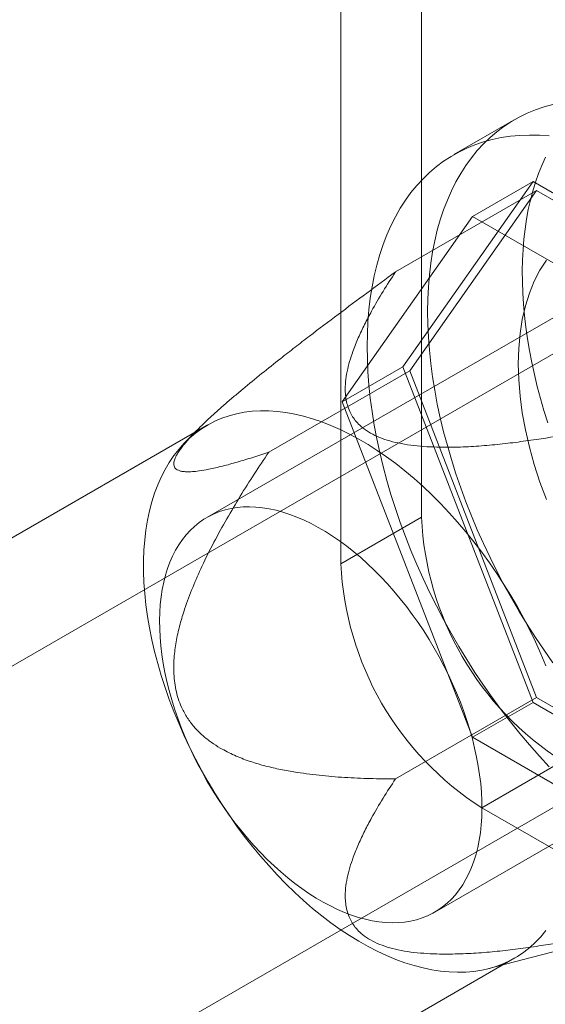
# Model space of a CAD drawing. Units: millimetres. Extents: x 63 to 4293, y 60 to 3030.
# Drawn here: x 3875 to 3884, y 2425 to 2443 of the extents above; entities that cross this region are included whole.
import ezdxf

# ---------------------------------------------------------------- set-up
doc = ezdxf.new("R2010")
doc.units = ezdxf.units.MM
doc.header["$LTSCALE"] = 2

msp = doc.modelspace()

# ---------------------------------------------------------------- linework, layer by layer
at = {"color": 7, "linetype": 'Continuous', "lineweight": 18}
for p, q in [((3882.11, 2444.519), (3882.11, 2433.904)), ((3880.696, 2443.703), (3880.696, 2433.088)), ((3883.738, 2440.883), (3882.678, 2440.271)), ((3881.78, 2436.545), (3884.066, 2439.798)), ((3883.006, 2439.185), (3884.066, 2439.798)), ((3884.066, 2439.798), (3888.639, 2437.158)), ((3881.653, 2438.211), (3884.127, 2439.64)), ((3884.127, 2439.64), (3881.902, 2436.474)), ((3888.577, 2437.071), (3884.127, 2439.64)), ((3883.006, 2439.185), (3880.719, 2435.932)), ((3887.578, 2436.546), (3883.006, 2439.185)), ((3886.651, 2438.696), (3878.342, 2433.9)), ((3885.688, 2437.505), (3868.647, 2427.668)), ((3879.428, 2435.045), (3881.902, 2436.474)), ((3880.719, 2435.932), (3881.78, 2436.545)), ((3884.066, 2430.652), (3881.78, 2436.545)), ((3881.902, 2436.474), (3884.127, 2430.739)), ((3880.719, 2435.932), (3883.006, 2430.04)), ((3878.349, 2435.52), (3867.248, 2429.111)), ((3878.163, 2435.425), (3877.957, 2435.215)), ((3882.11, 2433.904), (3880.696, 2433.088)), ((3882.342, 2426.971), (3890.65, 2431.768)), ((3872.097, 2421.692), (3889.138, 2431.53)), ((3881.653, 2429.311), (3884.127, 2430.739)), ((3884.127, 2430.739), (3888.577, 2428.171)), ((3883.006, 2430.04), (3884.066, 2430.652)), ((3888.639, 2428.013), (3884.066, 2430.652)), ((3883.006, 2430.04), (3887.578, 2427.4)), ((3883.17, 2428.801), (3884.585, 2429.618)), ((3883.17, 2428.801), (3900.424, 2418.841)), ((3883.289, 2425.979), (3885.335, 2426.509)), ((3872.647, 2419.758), (3883.749, 2426.167))]:
    msp.add_line(p, q, dxfattribs=at)
at = {"color": 7, "linetype": 'Continuous', "lineweight": 18, "flags": 128}
for points in [[(3882.216, 2437.518), (3882.219, 2437.736), (3882.23, 2437.95), (3882.247, 2438.16), (3882.272, 2438.364), (3882.303, 2438.564), (3882.342, 2438.758), (3882.387, 2438.946), (3882.439, 2439.128), (3882.497, 2439.304), (3882.563, 2439.473), (3882.635, 2439.636), (3882.713, 2439.792), (3882.798, 2439.941), (3882.888, 2440.082), (3882.985, 2440.216), (3883.088, 2440.343), (3883.197, 2440.461), (3883.312, 2440.571), (3883.432, 2440.674), (3883.557, 2440.767), (3883.688, 2440.853), (3883.823, 2440.93), (3883.964, 2440.998), (3884.109, 2441.058), (3884.259, 2441.108), (3884.413, 2441.15)], [(3881.155, 2436.905), (3881.159, 2437.124), (3881.169, 2437.338), (3881.187, 2437.547), (3881.211, 2437.752), (3881.243, 2437.951), (3881.281, 2438.145), (3881.326, 2438.333), (3881.378, 2438.516), (3881.437, 2438.692), (3881.502, 2438.861), (3881.574, 2439.024), (3881.652, 2439.18), (3881.737, 2439.329), (3881.828, 2439.47), (3881.925, 2439.604), (3882.028, 2439.73), (3882.137, 2439.849), (3882.251, 2439.959), (3882.371, 2440.061), (3882.496, 2440.155), (3882.627, 2440.241), (3882.763, 2440.317), (3882.903, 2440.386), (3883.048, 2440.445), (3883.198, 2440.496), (3883.352, 2440.538), (3883.51, 2440.57), (3883.672, 2440.594), (3883.837, 2440.609), (3884.006, 2440.615), (3884.178, 2440.611), (3884.352, 2440.599)], [(3883.878, 2438.23), (3883.882, 2438.418), (3883.891, 2438.604), (3883.906, 2438.785), (3883.926, 2438.963), (3883.952, 2439.137), (3883.983, 2439.306), (3884.02, 2439.471), (3884.062, 2439.632), (3884.11, 2439.787), (3884.162, 2439.938), (3884.22, 2440.083), (3884.283, 2440.224)], [(3884.3, 2438.417), (3884.186, 2438.24), (3884.087, 2438.047), (3884.002, 2437.839), (3883.932, 2437.616), (3883.878, 2437.379), (3883.838, 2437.13), (3883.815, 2436.87), (3883.807, 2436.599)], [(3884.324, 2435.563), (3884.257, 2435.776), (3884.196, 2435.989), (3884.141, 2436.201), (3884.09, 2436.412), (3884.045, 2436.622), (3884.005, 2436.83), (3883.97, 2437.037), (3883.941, 2437.242), (3883.917, 2437.444), (3883.899, 2437.645), (3883.886, 2437.843), (3883.879, 2438.038), (3883.878, 2438.23)], [(3884.413, 2431.349), (3884.259, 2431.569), (3884.109, 2431.792), (3883.964, 2432.019), (3883.823, 2432.25), (3883.688, 2432.483), (3883.557, 2432.719), (3883.432, 2432.958), (3883.312, 2433.199), (3883.197, 2433.441), (3883.088, 2433.685), (3882.985, 2433.931), (3882.888, 2434.177), (3882.798, 2434.423), (3882.713, 2434.669), (3882.635, 2434.916), (3882.563, 2435.162), (3882.497, 2435.406), (3882.439, 2435.65), (3882.387, 2435.892), (3882.342, 2436.133), (3882.303, 2436.371), (3882.272, 2436.606), (3882.247, 2436.839), (3882.23, 2437.069), (3882.219, 2437.295), (3882.216, 2437.518)], [(3884.352, 2429.52), (3884.178, 2429.71), (3884.006, 2429.905), (3883.837, 2430.106), (3883.672, 2430.311), (3883.51, 2430.522), (3883.352, 2430.737), (3883.198, 2430.956), (3883.048, 2431.18), (3882.903, 2431.407), (3882.763, 2431.637), (3882.627, 2431.871), (3882.496, 2432.107), (3882.371, 2432.346), (3882.251, 2432.587), (3882.137, 2432.829), (3882.028, 2433.073), (3881.925, 2433.318), (3881.828, 2433.564), (3881.737, 2433.811), (3881.652, 2434.057), (3881.574, 2434.303), (3881.502, 2434.549), (3881.437, 2434.794), (3881.378, 2435.038), (3881.326, 2435.28), (3881.281, 2435.52), (3881.243, 2435.759), (3881.211, 2435.994), (3881.187, 2436.227), (3881.169, 2436.457), (3881.159, 2436.683), (3881.155, 2436.905)], [(3883.807, 2436.599), (3883.815, 2436.32), (3883.838, 2436.032), (3883.878, 2435.738), (3883.932, 2435.438), (3884.002, 2435.134), (3884.087, 2434.828), (3884.186, 2434.52), (3884.3, 2434.213)], [(3884.293, 2431.297), (3884.204, 2431.506), (3884.109, 2431.714), (3884.009, 2431.921), (3883.903, 2432.125), (3883.792, 2432.328), (3883.676, 2432.527), (3883.555, 2432.724), (3883.43, 2432.917), (3883.3, 2433.106), (3883.166, 2433.291), (3883.029, 2433.472), (3882.887, 2433.647), (3882.742, 2433.818), (3882.595, 2433.983), (3882.444, 2434.143), (3882.291, 2434.296), (3882.136, 2434.444), (3881.978, 2434.584), (3881.819, 2434.718), (3881.659, 2434.845), (3881.497, 2434.964), (3881.334, 2435.076), (3881.171, 2435.18), (3881.008, 2435.276), (3880.845, 2435.364), (3880.682, 2435.444), (3880.52, 2435.516), (3880.359, 2435.579), (3880.199, 2435.633), (3880.041, 2435.678), (3879.885, 2435.715), (3879.73, 2435.743), (3879.578, 2435.762), (3879.429, 2435.772), (3879.283, 2435.772), (3879.14, 2435.764), (3879, 2435.747), (3878.865, 2435.721), (3878.733, 2435.686), (3878.605, 2435.642), (3878.482, 2435.59), (3878.364, 2435.528), (3878.25, 2435.459), (3878.142, 2435.38), (3878.038, 2435.294), (3877.941, 2435.199), (3877.849, 2435.096), (3877.763, 2434.986), (3877.683, 2434.868), (3877.609, 2434.743), (3877.541, 2434.61), (3877.48, 2434.471), (3877.425, 2434.325), (3877.377, 2434.173), (3877.336, 2434.014), (3877.301, 2433.85), (3877.273, 2433.68), (3877.252, 2433.506), (3877.239, 2433.326), (3877.232, 2433.142), (3877.232, 2432.953), (3877.239, 2432.761), (3877.252, 2432.565), (3877.273, 2432.366), (3877.301, 2432.164), (3877.336, 2431.96), (3877.377, 2431.754), (3877.425, 2431.546), (3877.48, 2431.337), (3877.541, 2431.127), (3877.609, 2430.916), (3877.683, 2430.706), (3877.763, 2430.495), (3877.849, 2430.286), (3877.941, 2430.077), (3878.038, 2429.869), (3878.142, 2429.664), (3878.25, 2429.46), (3878.364, 2429.259), (3878.482, 2429.061), (3878.605, 2428.867), (3878.733, 2428.676), (3878.865, 2428.488), (3879, 2428.305), (3879.14, 2428.127), (3879.283, 2427.954), (3879.429, 2427.786), (3879.578, 2427.623), (3879.73, 2427.467), (3879.885, 2427.317), (3880.041, 2427.173), (3880.199, 2427.035), (3880.359, 2426.905), (3880.52, 2426.782), (3880.682, 2426.666), (3880.845, 2426.558), (3881.008, 2426.458), (3881.171, 2426.366), (3881.334, 2426.282), (3881.497, 2426.206), (3881.659, 2426.139), (3881.819, 2426.08), (3881.978, 2426.03), (3882.136, 2425.989), (3882.291, 2425.957), (3882.444, 2425.934), (3882.595, 2425.919), (3882.742, 2425.914), (3882.887, 2425.918), (3883.029, 2425.93), (3883.166, 2425.952), (3883.3, 2425.982), (3883.43, 2426.022), (3883.555, 2426.07), (3883.676, 2426.127), (3883.792, 2426.193), (3883.903, 2426.267), (3884.009, 2426.349), (3884.109, 2426.44), (3884.204, 2426.538), (3884.293, 2426.645)], [(3877.514, 2432.09), (3877.517, 2432.232), (3877.526, 2432.371), (3877.541, 2432.506), (3877.561, 2432.637), (3877.587, 2432.764), (3877.618, 2432.886), (3877.654, 2433.004), (3877.696, 2433.116), (3877.742, 2433.223), (3877.794, 2433.325), (3877.851, 2433.42), (3877.913, 2433.511), (3877.979, 2433.595), (3878.05, 2433.673), (3878.126, 2433.744), (3878.206, 2433.809), (3878.29, 2433.868), (3878.378, 2433.919), (3878.47, 2433.964), (3878.565, 2434.002), (3878.664, 2434.034), (3878.767, 2434.058), (3878.872, 2434.074), (3878.981, 2434.084), (3879.092, 2434.087), (3879.205, 2434.082), (3879.321, 2434.071), (3879.438, 2434.052), (3879.558, 2434.026), (3879.679, 2433.993), (3879.801, 2433.954), (3879.924, 2433.907), (3880.049, 2433.853), (3880.173, 2433.793), (3880.298, 2433.726), (3880.424, 2433.653), (3880.548, 2433.574), (3880.673, 2433.488), (3880.797, 2433.396), (3880.92, 2433.299), (3881.042, 2433.196), (3881.162, 2433.087), (3881.281, 2432.974), (3881.398, 2432.855), (3881.514, 2432.732), (3881.626, 2432.604), (3881.736, 2432.472), (3881.844, 2432.336), (3881.948, 2432.196), (3882.05, 2432.053), (3882.148, 2431.907), (3882.242, 2431.757), (3882.333, 2431.605), (3882.42, 2431.451), (3882.503, 2431.295), (3882.582, 2431.137), (3882.656, 2430.978), (3882.726, 2430.818), (3882.791, 2430.657), (3882.851, 2430.495), (3882.906, 2430.334), (3882.956, 2430.173), (3883.002, 2430.012), (3883.042, 2429.852), (3883.076, 2429.693), (3883.106, 2429.535), (3883.13, 2429.38), (3883.148, 2429.226), (3883.161, 2429.075), (3883.168, 2428.926), (3883.17, 2428.781), (3883.167, 2428.638), (3883.158, 2428.5), (3883.143, 2428.364), (3883.123, 2428.233), (3883.097, 2428.107), (3883.066, 2427.985), (3883.03, 2427.867), (3882.988, 2427.755), (3882.942, 2427.648), (3882.89, 2427.546), (3882.833, 2427.45), (3882.771, 2427.36), (3882.705, 2427.276), (3882.634, 2427.198), (3882.558, 2427.127), (3882.478, 2427.062), (3882.394, 2427.003), (3882.306, 2426.951), (3882.214, 2426.906), (3882.119, 2426.868), (3882.019, 2426.837), (3881.917, 2426.813), (3881.812, 2426.796), (3881.703, 2426.787), (3881.592, 2426.784), (3881.479, 2426.788), (3881.363, 2426.8), (3881.246, 2426.819), (3881.126, 2426.845), (3881.005, 2426.877), (3880.883, 2426.917), (3880.76, 2426.964), (3880.635, 2427.017), (3880.511, 2427.078), (3880.386, 2427.144), (3880.26, 2427.218), (3880.135, 2427.297), (3880.011, 2427.383), (3879.887, 2427.474), (3879.764, 2427.572), (3879.642, 2427.675), (3879.522, 2427.783), (3879.403, 2427.897), (3879.285, 2428.016), (3879.17, 2428.139), (3879.058, 2428.267), (3878.948, 2428.399), (3878.84, 2428.535), (3878.735, 2428.675), (3878.634, 2428.818), (3878.536, 2428.964), (3878.442, 2429.114), (3878.351, 2429.265), (3878.264, 2429.42), (3878.181, 2429.576), (3878.102, 2429.733), (3878.028, 2429.893), (3877.958, 2430.053), (3877.893, 2430.214), (3877.833, 2430.375), (3877.778, 2430.537), (3877.728, 2430.698), (3877.682, 2430.859), (3877.642, 2431.019), (3877.608, 2431.178), (3877.578, 2431.335), (3877.554, 2431.491), (3877.536, 2431.645), (3877.523, 2431.796), (3877.516, 2431.944), (3877.514, 2432.09)]]:
    msp.add_lwpolyline(points, dxfattribs=at)
at = {"color": 7, "linetype": 'Continuous', "lineweight": 18}
for centre, start, end in [((3887.472, 2434.143), 182.5439, 237.4561), ((3886.058, 2433.326), 182.5438, 237.4562)]:
    msp.add_arc(centre, 5.368, start, end, dxfattribs=at)
for points, knots in [([(3881.653, 2438.211), (3881.485, 2438.088), (3881.15, 2437.842), (3880.647, 2437.467), (3880.227, 2437.149), (3879.891, 2436.89), (3879.611, 2436.671), (3879.303, 2436.426), (3879.026, 2436.2), (3878.808, 2436.016), (3878.647, 2435.877), (3878.489, 2435.736), (3878.348, 2435.607), (3878.228, 2435.491), (3878.128, 2435.39), (3878.045, 2435.301), (3877.976, 2435.223), (3877.92, 2435.155), (3877.872, 2435.091), (3877.823, 2435.017), (3877.782, 2434.94), (3877.762, 2434.873), (3877.761, 2434.824), (3877.771, 2434.788), (3877.792, 2434.759), (3877.822, 2434.736), (3877.865, 2434.718), (3877.92, 2434.707), (3877.992, 2434.701), (3878.087, 2434.703), (3878.217, 2434.718), (3878.392, 2434.748), (3878.616, 2434.8), (3878.876, 2434.871), (3879.146, 2434.953), (3879.334, 2435.014), (3879.428, 2435.045)], [0, 0, 0, 0, 0.061982, 0.124013, 0.186283, 0.217484, 0.248712, 0.290518, 0.332491, 0.353393, 0.374353, 0.39557, 0.416925, 0.432859, 0.448267, 0.463669, 0.47536, 0.487049, 0.499014, 0.510978, 0.531434, 0.55242, 0.568245, 0.584077, 0.60021, 0.616348, 0.636395, 0.656569, 0.676793, 0.7076, 0.738488, 0.779998, 0.834814, 0.889731, 0.944847, 1, 1, 1, 1]), ([(3886.102, 2435.642), (3885.895, 2435.597), (3885.481, 2435.507), (3884.85, 2435.386), (3884.306, 2435.295), (3883.85, 2435.23), (3883.486, 2435.185), (3883.118, 2435.152), (3882.747, 2435.133), (3882.423, 2435.132), (3882.147, 2435.145), (3881.92, 2435.168), (3881.705, 2435.204), (3881.507, 2435.254), (3881.33, 2435.319), (3881.174, 2435.401), (3881.053, 2435.49), (3880.963, 2435.581), (3880.898, 2435.669), (3880.844, 2435.768), (3880.805, 2435.875), (3880.781, 2435.991), (3880.769, 2436.128), (3880.774, 2436.286), (3880.802, 2436.464), (3880.846, 2436.64), (3880.911, 2436.837), (3880.998, 2437.054), (3881.109, 2437.291), (3881.252, 2437.563), (3881.431, 2437.871), (3881.579, 2438.098), (3881.653, 2438.211)], [0, 0, 0, 0, 0.064796, 0.129602, 0.194371, 0.230623, 0.267, 0.30333, 0.33953, 0.375634, 0.398082, 0.420561, 0.442949, 0.463339, 0.483709, 0.504147, 0.524589, 0.540807, 0.557089, 0.573336, 0.59302, 0.61275, 0.632462, 0.662524, 0.692645, 0.722805, 0.752922, 0.794306, 0.835709, 0.877106, 0.938551, 1, 1, 1, 1]), ([(3879.428, 2435.045), (3879.343, 2434.918), (3879.173, 2434.664), (3878.926, 2434.275), (3878.689, 2433.876), (3878.464, 2433.466), (3878.264, 2433.066), (3878.091, 2432.675), (3877.964, 2432.335), (3877.871, 2432.027), (3877.807, 2431.753), (3877.773, 2431.513), (3877.761, 2431.312), (3877.763, 2431.153), (3877.777, 2430.993), (3877.806, 2430.835), (3877.851, 2430.681), (3877.917, 2430.519), (3878.011, 2430.358), (3878.132, 2430.201), (3878.271, 2430.066), (3878.42, 2429.949), (3878.605, 2429.832), (3878.826, 2429.72), (3879.082, 2429.62), (3879.343, 2429.541), (3879.606, 2429.48), (3879.93, 2429.421), (3880.315, 2429.369), (3880.761, 2429.332), (3881.207, 2429.313), (3881.504, 2429.311), (3881.653, 2429.311)], [0, 0, 0, 0, 0.049743, 0.099534, 0.149309, 0.199037, 0.248727, 0.290627, 0.332507, 0.360664, 0.388848, 0.416931, 0.432512, 0.448116, 0.463674, 0.479421, 0.495227, 0.510961, 0.531669, 0.552399, 0.573657, 0.595002, 0.616314, 0.648917, 0.681608, 0.714413, 0.747259, 0.779992, 0.834959, 0.889964, 0.944996, 1, 1, 1, 1]), ([(3881.653, 2429.311), (3881.579, 2429.197), (3881.431, 2428.97), (3881.254, 2428.665), (3881.112, 2428.397), (3881.003, 2428.166), (3880.917, 2427.951), (3880.85, 2427.753), (3880.803, 2427.572), (3880.775, 2427.39), (3880.769, 2427.23), (3880.781, 2427.091), (3880.805, 2426.975), (3880.844, 2426.867), (3880.898, 2426.769), (3880.963, 2426.68), (3881.053, 2426.589), (3881.174, 2426.5), (3881.33, 2426.419), (3881.507, 2426.354), (3881.705, 2426.303), (3881.92, 2426.267), (3882.147, 2426.245), (3882.423, 2426.232), (3882.747, 2426.233), (3883.118, 2426.252), (3883.486, 2426.285), (3883.85, 2426.329), (3884.306, 2426.395), (3884.85, 2426.486), (3885.481, 2426.607), (3885.895, 2426.697), (3886.102, 2426.742)], [0, 0, 0, 0, 0.061449, 0.122894, 0.163259, 0.20363, 0.243984, 0.274875, 0.305812, 0.336706, 0.367538, 0.38725, 0.40698, 0.426664, 0.442912, 0.459193, 0.475412, 0.495853, 0.516291, 0.536661, 0.557051, 0.579439, 0.601918, 0.624366, 0.66047, 0.69667, 0.733, 0.769377, 0.805629, 0.870398, 0.935204, 1, 1, 1, 1])]:
    msp.add_open_spline(points, degree=3, knots=knots, dxfattribs=at)

doc.saveas('drawing.dxf')
